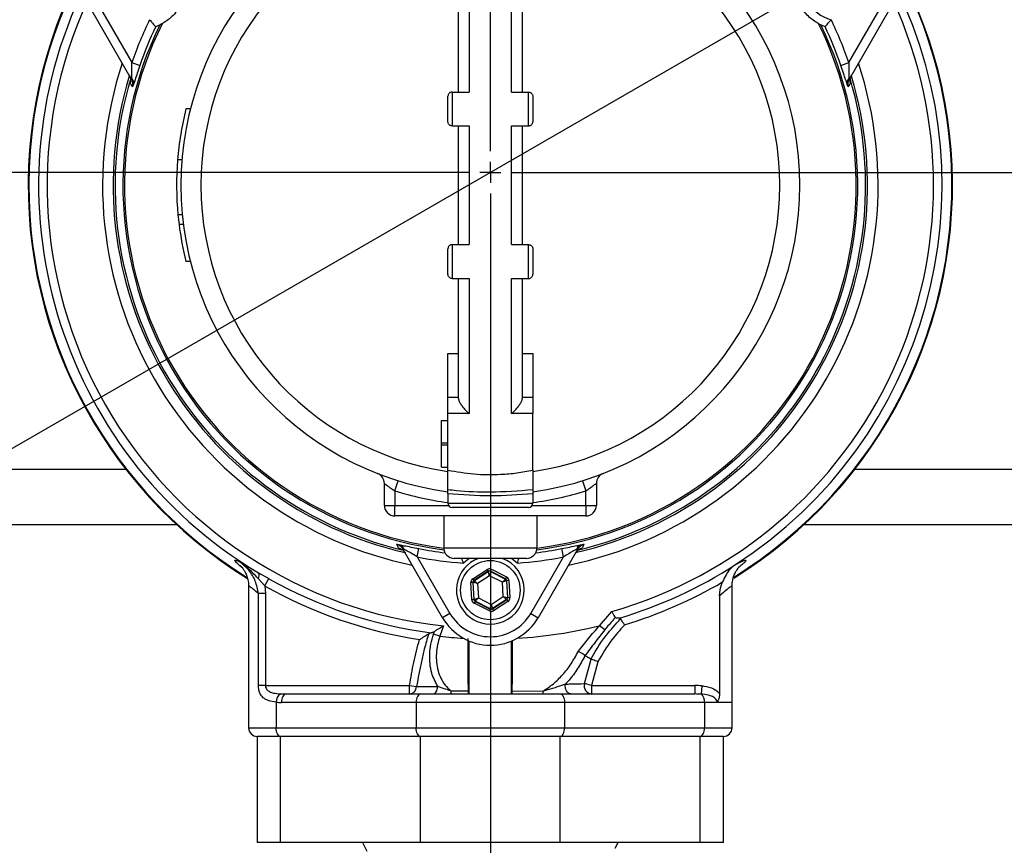
# Model space of a CAD drawing. Units: millimetres. Extents: x 80 to 8320, y 80 to 5860.
# Drawn here: x 1890 to 2122, y 4312 to 4507 of the extents above; entities that cross this region are included whole.
import ezdxf

# ---------------------------------------------------------------- set-up
doc = ezdxf.new("R2010")
doc.units = ezdxf.units.MM
doc.header["$LTSCALE"] = 20
doc.linetypes.add('SLD-Solid', pattern=[0])
doc.layers.add('FORMAT', color=7, linetype='SLD-Solid')
doc.styles.add('SLDTEXTSTYLE0', font='GOTHIC.TTF', dxfattribs={"width": 0.913})
doc.dimstyles.new('SLDDIMSTYLE0', dxfattribs={"dimtxt": 70, "dimasz": 71.12, "dimexe": 0, "dimexo": 0.0625, "dimgap": 17.5, "dimtad": 1, "dimdec": 0, "dimrnd": 1e-09, "dimzin": 12, "dimdsep": 46, "dimtxsty": 'SLDTEXTSTYLE0', "dimsah": 1, "dimcen": 0.09, "dimadec": 0, "dimazin": 3, "dimtfac": 1, "dimtdec": 0, "dimtofl": 0, "dimtmove": 0, "dimatfit": 3, "dimfxl": 1, "dimfrac": 2, "dimtolj": 1, "dimtzin": 12, "dimarcsym": 0})
doc.dimstyles.new('SLDDIMSTYLE2', dxfattribs={"dimtxt": 70, "dimasz": 71.12, "dimexe": 0, "dimexo": 0.0625, "dimgap": 17.5, "dimtad": 1, "dimdec": 0, "dimrnd": 1e-09, "dimzin": 12, "dimdsep": 46, "dimtxsty": 'SLDTEXTSTYLE0', "dimblk1": 'NONE', "dimsah": 1, "dimcen": 0, "dimadec": 0, "dimazin": 3, "dimtfac": 1, "dimtdec": 0, "dimtmove": 0, "dimatfit": 3, "dimldrblk": 'NONE', "dimfxl": 1, "dimfrac": 2, "dimtolj": 1, "dimtzin": 12, "dimarcsym": 0})

# ---------------------------------------------------------------- blocks, each defined once
blk = doc.blocks.new('_D_4')
at = {"layer": 'FORMAT', "color": 7}
for p, q in [((2468.4, 4740.83), (2758.15, 4908.12)), ((1533.22, 4200.91), (2468.4, 4740.83))]:
    blk.add_line(p, q, dxfattribs=at)
blk.add_solid([(2468.4, 4740.83), (2533.8, 4769.8), (2526.18, 4782.99)], dxfattribs=at)
at = {"layer": 'FORMAT', "color": 7, "char_height": 70, "attachment_point": 1, "rotation": 30, "style": 'SLDTEXTSTYLE0'}
for s, insert in [('1080', (2832.38, 4990.69)), ('%%c', (2741.49, 4936.98))]:
    blk.add_mtext(s, dxfattribs=dict(at, insert=insert))
blk = doc.blocks.new('_None')
blk = doc.blocks.new('_D_10')
at = {"layer": 'FORMAT'}
for p, q in [((2641.34, 4470.87), (2847.01, 4470.87)), ((2827.01, 4470.87), (2827.01, 3769.87)), ((2053.42, 3769.87), (2847.01, 3769.87))]:
    blk.add_line(p, q, dxfattribs=at)
for points in [[(2827.01, 4470.87), (2819.39, 4399.75), (2834.63, 4399.75)], [(2827.01, 3769.87), (2834.63, 3840.99), (2819.39, 3840.99)]]:
    blk.add_solid(points, dxfattribs=at)
at = {"layer": 'FORMAT', "insert": (2737.6, 4042.79), "char_height": 70, "attachment_point": 1, "rotation": 90, "style": 'SLDTEXTSTYLE0'}
blk.add_mtext('701', dxfattribs=at)
blk = doc.blocks.new('SW_CENTERMARKSYMBOL_0')
at = {"layer": 'FORMAT', "color": 0}
for p, q in [((0, 5), (0, 612.6)), ((0, 0), (0, 2.5)), ((-5, 0), (-637.24, 0)), ((0, 0), (-2.5, 0)), ((0, 0), (0, -2.5)), ((0, 0), (2.5, 0)), ((5, 0), (620.53, 0)), ((0, -5), (0, -542.42))]:
    blk.add_line(p, q, dxfattribs=at)

msp = doc.modelspace()

# ---------------------------------------------------------------- linework, layer by layer
at = {"color": 7, "linetype": 'SLD-Solid', "lineweight": 25}
for p, q in [((1995.81, 4521.68), (1995.81, 4489.83)), ((2005.81, 4489.83), (2005.81, 4521.68)), ((1993.31, 4489.83), (1993.31, 4518.21)), ((2008.31, 4518.21), (2008.31, 4489.83)), ((1908.58, 4510.08), (1916.27, 4496.76)), ((2085.35, 4496.76), (2093.04, 4510.08)), ((1916.14, 4492.98), (1906.85, 4509.08)), ((2094.78, 4509.08), (2085.48, 4492.98)), ((1921.89, 4505.25), (1921.88, 4505.25)), ((1921.89, 4505.25), (1922.85, 4505.66)), ((2078.78, 4505.66), (2079.74, 4505.25)), ((2079.74, 4505.25), (2079.74, 4505.25)), ((1916.27, 4496.76), (1918.16, 4496.11)), ((2083.46, 4496.11), (2085.35, 4496.76)), ((1916.14, 4492.98), (1916.29, 4493.06)), ((2085.48, 4492.98), (2085.33, 4493.06)), ((1990.81, 4482.83), (1990.81, 4488.83)), ((1991.81, 4489.83), (1991.81, 4481.83)), ((1991.81, 4489.83), (1995.81, 4489.83)), ((2005.81, 4489.83), (2009.81, 4489.83)), ((2009.81, 4481.83), (2009.81, 4489.83)), ((2010.81, 4488.83), (2010.81, 4482.83)), ((1930.07, 4485.83), (1929.03, 4485.83)), ((1991.81, 4481.83), (1995.81, 4481.83)), ((1993.31, 4453.83), (1993.31, 4481.83)), ((1995.81, 4481.83), (1995.81, 4453.83)), ((2005.81, 4481.83), (2009.81, 4481.83)), ((2005.81, 4453.83), (2005.81, 4481.83)), ((2008.31, 4481.83), (2008.31, 4453.83)), ((1928.06, 4473.83), (1927.05, 4473.83)), ((1928.15, 4460.83), (1927.14, 4460.83)), ((1928.4, 4458.61), (1927.39, 4458.61)), ((1990.81, 4446.83), (1990.81, 4452.83)), ((1991.81, 4453.83), (1991.81, 4445.83)), ((1991.81, 4453.83), (1995.81, 4453.83)), ((2005.81, 4453.83), (2009.81, 4453.83)), ((2009.81, 4445.83), (2009.81, 4453.83)), ((2010.81, 4452.83), (2010.81, 4446.83)), ((1930.07, 4449.83), (1929.03, 4449.83)), ((1991.81, 4445.83), (1995.81, 4445.83)), ((1993.31, 4417.46), (1993.31, 4445.83)), ((1995.81, 4445.83), (1995.81, 4413.99)), ((2005.81, 4445.83), (2009.81, 4445.83)), ((2005.81, 4413.99), (2005.81, 4445.83)), ((2008.31, 4445.83), (2008.31, 4417.46)), ((1990.81, 4428.13), (1993.31, 4428.13)), ((2008.31, 4428.13), (2010.81, 4428.13)), ((1990.81, 4417.83), (1993.31, 4417.83)), ((1990.81, 4413.99), (1990.81, 4417.83)), ((2008.31, 4417.83), (2010.81, 4417.83)), ((2010.81, 4417.83), (2010.81, 4413.99)), ((1989.31, 4412.33), (1990.81, 4412.33)), ((1989.31, 4407.08), (1989.31, 4412.33)), ((1990.81, 4400.62), (1990.81, 4413.99)), ((1995.81, 4413.99), (1990.81, 4413.99)), ((2010.81, 4413.99), (2005.81, 4413.99)), ((2010.81, 4400.62), (2010.81, 4413.99)), ((1989.31, 4406.58), (1989.31, 4407.08)), ((1989.31, 4407.08), (1990.81, 4407.08)), ((1989.31, 4406.58), (1990.81, 4406.58)), ((1989.31, 4401.33), (1989.31, 4406.58)), ((1760.81, 4400.83), (1914.83, 4400.83)), ((1989.31, 4401.33), (1990.81, 4401.33)), ((2086.79, 4400.83), (2240.81, 4400.83)), ((1978.31, 4395.76), (1979.06, 4398.15)), ((2022.57, 4398.15), (2023.31, 4395.76)), ((1975.81, 4392.33), (1975.81, 4397.52)), ((2025.81, 4397.52), (2025.81, 4392.33)), ((1978.31, 4395.76), (1978.31, 4392.33)), ((1990.81, 4395.08), (1990.81, 4392.83)), ((2010.81, 4395.08), (2010.81, 4392.83)), ((2023.31, 4392.33), (2023.31, 4395.76)), ((1975.81, 4392.33), (1978.31, 4392.33)), ((1978.31, 4389.83), (1978.31, 4392.33)), ((1978.31, 4392.33), (1990.95, 4392.33)), ((1990.81, 4392.83), (2010.81, 4392.83)), ((2009.81, 4391.83), (1991.81, 4391.83)), ((2010.68, 4392.33), (2023.31, 4392.33)), ((2023.31, 4392.33), (2023.31, 4389.83)), ((2023.31, 4392.33), (2025.81, 4392.33)), ((2023.31, 4389.83), (1978.31, 4389.83)), ((1989.81, 4389.83), (1989.81, 4382.33)), ((2011.81, 4389.83), (2011.81, 4382.33)), ((1760.81, 4387.83), (1926.78, 4387.83)), ((2074.85, 4387.83), (2240.81, 4387.83)), ((1980.4, 4382.02), (1980.26, 4381.93)), ((1989.55, 4365.83), (1980.26, 4381.93)), ((1983.59, 4380.16), (1983.98, 4382.12)), ((1989.81, 4382.33), (2011.81, 4382.33)), ((2021.37, 4381.93), (2012.07, 4365.83)), ((2018.03, 4380.16), (2017.65, 4382.12)), ((2021.22, 4382.02), (2021.37, 4381.93)), ((1983.59, 4380.16), (1991.29, 4366.83)), ((2009.31, 4379.83), (1992.31, 4379.83)), ((2010.34, 4366.83), (2018.03, 4380.16)), ((1941.43, 4378.36), (1942.11, 4377.76)), ((1941.71, 4378.16), (1942.14, 4377.79)), ((1942.11, 4377.76), (1942.25, 4377.63)), ((2001.05, 4377.25), (2000.82, 4376.8)), ((2001.05, 4377.25), (2004.64, 4375.43)), ((1947.59, 4373.32), (1946.05, 4375.05)), ((1946.15, 4376.39), (1948.55, 4375.04)), ((1947.59, 4373.32), (1948.55, 4375.04)), ((1996.67, 4374.99), (2000.05, 4377.2)), ((1996.67, 4374.99), (1996.94, 4374.57)), ((2000.32, 4376.78), (1996.94, 4374.57)), ((1997.01, 4374.54), (2000.32, 4376.71)), ((2000.63, 4375.71), (1997.79, 4373.86)), ((2000.05, 4377.2), (2000.32, 4376.78)), ((2000.32, 4376.71), (2000.32, 4376.78)), ((2000.63, 4375.71), (2000.32, 4376.71)), ((2000.82, 4376.73), (2000.63, 4375.71)), ((2003.65, 4374.18), (2000.63, 4375.71)), ((2004.41, 4374.98), (2000.82, 4376.8)), ((2000.82, 4376.8), (2000.82, 4376.73)), ((2000.82, 4376.73), (2004.36, 4374.94)), ((2003.65, 4374.18), (2004.36, 4374.94)), ((2004.36, 4374.94), (2004.41, 4374.98)), ((2004.64, 4375.43), (2004.41, 4374.98)), ((1943.81, 4373.06), (1943.81, 4339.83)), ((1947.59, 4373.32), (1947.75, 4371.53)), ((1996.72, 4374.13), (1996.22, 4374.1)), ((1996.44, 4370.08), (1996.22, 4374.1)), ((1996.72, 4374.13), (1996.94, 4370.1)), ((1996.78, 4374.1), (1996.72, 4374.13)), ((1996.99, 4370.14), (1996.78, 4374.1)), ((1997.79, 4373.86), (1996.78, 4374.1)), ((1996.94, 4374.57), (1997.01, 4374.54)), ((1997.01, 4374.54), (1997.79, 4373.86)), ((1997.79, 4373.86), (1997.98, 4370.48)), ((2004.63, 4374.52), (2003.65, 4374.18)), ((2003.83, 4370.8), (2003.65, 4374.18)), ((2004.69, 4374.56), (2004.63, 4374.52)), ((2004.63, 4374.52), (2004.84, 4370.57)), ((2005.19, 4374.59), (2004.69, 4374.56)), ((2004.91, 4370.54), (2004.69, 4374.56)), ((2005.19, 4374.59), (2005.41, 4370.56)), ((2057.81, 4345.88), (2057.81, 4373.09)), ((1946.11, 4349.83), (1946.11, 4371.53)), ((1947.75, 4371.53), (1946.11, 4371.53)), ((1947.75, 4371.53), (1947.75, 4349.83)), ((1996.99, 4370.14), (1997.98, 4370.48)), ((1997.98, 4370.48), (1997.27, 4369.72)), ((1997.98, 4370.48), (2000.99, 4368.95)), ((2000.99, 4368.95), (2003.83, 4370.8)), ((2003.83, 4370.8), (2004.84, 4370.57)), ((2004.62, 4370.12), (2003.83, 4370.8)), ((2004.84, 4370.57), (2004.91, 4370.54)), ((2005.41, 4370.56), (2004.91, 4370.54)), ((2054.86, 4370.97), (2054.86, 4348.02)), ((1996.94, 4370.1), (1996.44, 4370.08)), ((1996.94, 4370.1), (1996.99, 4370.14)), ((1997.21, 4369.68), (1996.98, 4369.24)), ((2000.58, 4367.41), (1996.98, 4369.24)), ((1997.27, 4369.72), (1997.21, 4369.68)), ((1997.21, 4369.68), (2000.8, 4367.86)), ((2000.8, 4367.93), (1997.27, 4369.72)), ((2000.8, 4367.93), (2000.99, 4368.95)), ((2000.99, 4368.95), (2001.3, 4367.96)), ((2004.62, 4370.12), (2001.3, 4367.96)), ((2001.3, 4367.89), (2004.68, 4370.09)), ((2001.3, 4367.96), (2001.3, 4367.89)), ((2004.95, 4369.67), (2001.58, 4367.47)), ((2004.68, 4370.09), (2004.62, 4370.12)), ((2004.68, 4370.09), (2004.95, 4369.67)), ((1991.29, 4366.83), (1989.55, 4365.83)), ((2000.8, 4367.86), (2000.58, 4367.41)), ((2000.8, 4367.86), (2000.8, 4367.93)), ((2001.3, 4367.89), (2001.58, 4367.47)), ((2010.34, 4366.83), (2012.07, 4365.83)), ((2026.54, 4363.94), (2029.44, 4367.29)), ((1989.73, 4363.89), (1988.9, 4361.46)), ((2027.78, 4362.95), (2026.54, 4363.94)), ((2032.45, 4364.12), (2032.36, 4364.02)), ((1986.84, 4362.25), (1986.27, 4362.04)), ((1988.9, 4361.46), (1987.39, 4361.94)), ((1995.81, 4347.83), (1995.81, 4360.33)), ((2005.81, 4347.83), (2005.81, 4360.33)), ((2023.13, 4356.85), (2023.1, 4356.88)), ((2023.02, 4350.27), (2024.56, 4356.06)), ((2024.56, 4356.06), (2024.57, 4356.06)), ((2026.15, 4355.45), (2024.66, 4349.83)), ((1947.75, 4349.83), (1946.11, 4349.83)), ((1947.75, 4349.83), (1981.76, 4349.83)), ((1981.76, 4347.83), (1981.76, 4349.83)), ((1981.76, 4349.83), (1983.42, 4349.56)), ((2024.66, 4349.83), (2023.02, 4350.27)), ((2024.66, 4349.83), (2049.07, 4349.83)), ((2024.66, 4349.83), (2024.66, 4347.83)), ((2049.07, 4349.83), (2049.07, 4347.83)), ((2050.72, 4349.75), (2050.52, 4347.79)), ((1952.55, 4347.83), (1984.31, 4347.83)), ((1984.31, 4347.83), (2017.31, 4347.83)), ((1991.52, 4348.56), (1995.64, 4348.58)), ((2005.98, 4348.58), (2013.29, 4348.53)), ((2017.31, 4347.83), (2049.07, 4347.83)), ((1950.31, 4345.9), (1950.31, 4339.83)), ((1983.31, 4345.83), (1951.55, 4345.83)), ((2018.31, 4345.83), (1983.31, 4345.83)), ((1983.31, 4345.83), (1983.31, 4339.83)), ((2018.31, 4345.83), (2018.31, 4339.83)), ((2051.31, 4345.83), (2018.31, 4345.83)), ((2051.31, 4345.83), (2051.31, 4339.83)), ((2057.81, 4345.83), (2051.31, 4345.83)), ((2054.31, 4345.88), (2057.81, 4345.88)), ((2057.81, 4339.83), (2057.81, 4345.83)), ((1943.81, 4339.83), (1950.31, 4339.83)), ((1945.81, 4337.83), (1945.81, 4312.83)), ((1951.31, 4337.83), (1945.81, 4337.83)), ((1950.31, 4339.83), (1983.31, 4339.83)), ((1984.31, 4337.83), (1951.31, 4337.83)), ((1951.31, 4312.83), (1951.31, 4337.83)), ((1983.31, 4339.83), (2018.31, 4339.83)), ((2017.31, 4337.83), (1984.31, 4337.83)), ((1984.31, 4312.83), (1984.31, 4337.83)), ((2017.31, 4312.83), (2017.31, 4337.83)), ((2050.31, 4337.83), (2017.31, 4337.83)), ((2018.31, 4339.83), (2051.31, 4339.83)), ((2050.31, 4312.83), (2050.31, 4337.83)), ((2055.81, 4337.83), (2050.31, 4337.83)), ((2051.31, 4339.83), (2057.81, 4339.83)), ((2055.81, 4312.83), (2055.81, 4337.83)), ((1951.31, 4312.83), (1945.81, 4312.83)), ((1984.31, 4312.83), (1951.31, 4312.83)), ((1970.69, 4312.83), (1971.68, 4310.72)), ((2017.31, 4312.83), (1984.31, 4312.83)), ((2050.31, 4312.83), (2017.31, 4312.83)), ((2030.28, 4311.44), (2030.93, 4312.83)), ((2055.81, 4312.83), (2050.31, 4312.83))]:
    msp.add_line(p, q, dxfattribs=at)
at = {"color": 7, "linetype": 'SLD-Solid', "lineweight": 25, "flags": 128}
for points in [[(1995.84, 4379.83), (1995.82, 4379.82), (1994.46, 4378.71)], [(2007.16, 4378.71), (2005.8, 4379.82), (2005.79, 4379.83)], [(1987.2, 4347.83), (1987.43, 4347.87), (1987.64, 4347.96), (1987.85, 4348.13), (1988.03, 4348.35), (1988.18, 4348.61), (1988.3, 4348.92), (1988.38, 4349.26), (1988.43, 4349.62)], [(2019.77, 4347.83), (2019.49, 4347.88), (2019.23, 4348.02), (2018.99, 4348.24), (2018.79, 4348.54), (2018.63, 4348.9), (2018.53, 4349.31), (2018.49, 4349.73), (2018.5, 4350.17)], [(1952.55, 4347.83), (1952.36, 4347.79), (1952.17, 4347.68), (1952, 4347.49), (1951.84, 4347.25), (1951.72, 4346.94), (1951.63, 4346.6), (1951.57, 4346.22), (1951.55, 4345.83)], [(1984.31, 4347.83), (1984.12, 4347.79), (1983.93, 4347.68), (1983.76, 4347.49), (1983.6, 4347.25), (1983.48, 4346.94), (1983.39, 4346.6), (1983.33, 4346.22), (1983.31, 4345.83)], [(2017.31, 4347.83), (2017.51, 4347.79), (2017.69, 4347.68), (2017.87, 4347.49), (2018.02, 4347.25), (2018.14, 4346.94), (2018.24, 4346.6), (2018.29, 4346.22), (2018.31, 4345.83)], [(1951.31, 4337.83), (1951.12, 4337.87), (1950.93, 4337.98), (1950.76, 4338.17), (1950.6, 4338.42), (1950.48, 4338.72), (1950.39, 4339.07), (1950.33, 4339.44), (1950.31, 4339.83)], [(1984.31, 4337.83), (1984.12, 4337.87), (1983.93, 4337.98), (1983.76, 4338.17), (1983.6, 4338.42), (1983.48, 4338.72), (1983.39, 4339.07), (1983.33, 4339.44), (1983.31, 4339.83)], [(2017.31, 4337.83), (2017.51, 4337.87), (2017.69, 4337.98), (2017.87, 4338.17), (2018.02, 4338.42), (2018.14, 4338.72), (2018.24, 4339.07), (2018.29, 4339.44), (2018.31, 4339.83)], [(2050.31, 4337.83), (2050.51, 4337.87), (2050.69, 4337.98), (2050.87, 4338.17), (2051.02, 4338.42), (2051.14, 4338.72), (2051.24, 4339.07), (2051.29, 4339.44), (2051.31, 4339.83)]]:
    msp.add_lwpolyline(points, dxfattribs=at)
at = {"color": 7, "linetype": 'SLD-Solid', "lineweight": 25}
msp.add_circle((2000.81, 4372.33), 7, dxfattribs=at)
for centre, radius, start, end in [((2000.81, 4467.83), 109, 112.9075, 238.2963), ((2000.81, 4467.83), 108.84, 112.9699, 180), ((2000.81, 4467.83), 109, 301.7892, 67.0925), ((2000.81, 4467.83), 108.84, 301.8869, 67.0301), ((2000.81, 4467.83), 73, 97.8735, 262.1265), ((2000.81, 4467.83), 73, 277.8735, 82.1265), ((2000.81, 4467.83), 68.26, 98.4246, 261.5754), ((2000.81, 4467.83), 68.26, 278.4246, 81.5754), ((2083.52, 4515.58), 9, 165.1109, 254.8891), ((2000.81, 4467.83), 106.53, 153.9079, 239.1305), ((2000.81, 4467.83), 106.53, 302.8779, 26.0921), ((2000.81, 4467.83), 104.53, 155.3625, 263.9171), ((2000.81, 4467.83), 104.53, 285.8938, 24.6375), ((2000.81, 4467.83), 86.66, 154.1208, 262.7359), ((2000.81, 4467.83), 86.29, 153.7947, 262.6769), ((2000.81, 4467.83), 89.35, 154.0764, 161.1116), ((2000.81, 4467.83), 87.35, 154.6348, 161.1116), ((2000.81, 4467.83), 86.66, 277.2641, 25.8792), ((2000.81, 4467.83), 86.29, 277.3231, 26.2053), ((2000.81, 4467.83), 87.35, 18.8884, 25.3652), ((2000.81, 4467.83), 89.35, 18.8884, 25.9236), ((2000.81, 4467.83), 91.46, 161.6239, 258.3761), ((2000.81, 4467.83), 91.46, 281.6239, 18.3761), ((2000.81, 4467.83), 88.96, 163.1612, 256.8859), ((2000.81, 4467.83), 88.96, 283.069, 16.8308), ((2000.81, 4467.83), 88.5, 163.4157, 256.3587), ((1914.95, 4491.99), 1.72, 347.1367, 38.7479), ((2000.81, 4467.83), 88.5, 283.4066, 16.571), ((2086.67, 4491.99), 1.72, 141.2521, 192.8633), ((2000.81, 4467.83), 74, 165.922, 175.3493), ((2000.81, 4467.83), 74, 175.3493, 185.428), ((2000.81, 4467.83), 108.84, 180, 238.1012), ((2000.81, 4467.83), 74, 185.428, 187.1576), ((2000.81, 4467.83), 74, 187.1576, 194.078), ((1973.31, 4397.52), 2.5, 0, 68.6393), ((2028.31, 4397.52), 2.5, 111.3607, 180), ((2000.81, 4467.83), 75.5, 252.6617, 262.3888), ((2000.81, 4467.83), 75.5, 277.6112, 287.3383), ((1978.31, 4392.33), 2.5, 180, 270), ((1991.81, 4392.83), 1, 180, 270), ((2009.81, 4392.83), 1, 270, 0), ((2023.31, 4392.33), 2.5, 270, 0), ((1978.8, 4381.4), 1.72, 21.2521, 72.8633), ((2000.81, 4467.83), 87.35, 258.8884, 262.9668), ((1992.31, 4382.33), 2.5, 180, 270), ((2009.31, 4382.33), 2.5, 270, 0), ((2000.81, 4467.83), 87.35, 277.0332, 281.1116), ((2022.82, 4381.4), 1.72, 107.1367, 158.7479), ((2000.81, 4467.83), 89.35, 258.8884, 265.9236), ((2000.81, 4372.33), 8, 110.3641, 292.5227), ((2000.81, 4372.33), 8, 292.5227, 69.6359), ((2000.81, 4467.83), 89.35, 274.0764, 281.1116), ((2000.81, 4467.83), 106.53, 286.6077, 302.8779), ((1944.87, 4375.81), 1.41, 327.1859, 24.4653), ((2000.81, 4467.83), 106.5, 240.6118, 262.4613), ((2000.6, 4376.29), 0.5, 63.1171, 123.0957), ((2004.13, 4374.49), 0.5, 3.1171, 63.0957), ((2000.81, 4467.83), 108.46, 240.6118, 261.1377), ((1997.28, 4374.12), 0.5, 123.1171, 183.0957), ((2000.81, 4467.83), 108.43, 286.9672, 300.3392), ((2004.34, 4370.54), 0.5, 303.1171, 3.0957), ((1997.49, 4370.17), 0.5, 183.1171, 243.0957), ((2001.03, 4368.38), 0.5, 243.1171, 303.0957), ((2000.81, 4372.33), 13, 210, 330), ((2000.81, 4372.33), 11, 210, 330), ((2000.81, 4467.83), 107.03, 273.3996, 283.9109), ((2000.81, 4467.83), 107.03, 263.6127, 266.6004), ((1981.61, 4349.63), 1.81, 274.6177, 357.7519), ((2024.89, 4349.75), 1.94, 164.6494, 263.3086), ((1952.53, 4346), 2.23, 123.3324, 182.7886), ((1993.45, 4348.45), 1.94, 176.8652, 198.6947), ((2011.92, 4348.43), 1.37, 333.9497, 3.9413), ((2049.18, 4346.1), 2.15, 352.7155, 51.4266), ((2055.81, 4345.83), 2, 0, 1.4739), ((1945.81, 4339.83), 2, 180, 270), ((2055.81, 4339.83), 2, 270, 0)]:
    msp.add_arc(centre, radius, start, end, dxfattribs=at)
for centre, major_axis, ratio, start_param, end_param in [((2000.59, 4376.36), (0.054, -0.999), 0.999797, 2.618082, 3.665103), ((1997.22, 4374.16), (0.892, -0.452), 0.999797, 2.618082, 3.665103), ((2000.59, 4376.36), (-0.027, 0.5), 0.999391, 5.759674, 6.806696), ((2004.19, 4374.53), (0.419, 0.273), 0.999391, 5.759674, 6.806696), ((2004.19, 4374.53), (-0.838, -0.546), 0.999797, 2.618082, 3.665103), ((1997.22, 4374.16), (0.446, -0.226), 0.999391, 2.618082, 3.665103), ((2004.41, 4370.51), (0.446, -0.226), 0.999391, 5.759674, 6.806696), ((2004.41, 4370.51), (-0.892, 0.452), 0.999797, 2.618082, 3.665103), ((1997.43, 4370.13), (0.838, 0.546), 0.999797, 2.618082, 3.665103), ((1997.43, 4370.13), (0.419, 0.273), 0.999391, 2.618082, 3.665103), ((2001.03, 4368.31), (-0.054, 0.999), 0.999797, 2.618082, 3.665103), ((2001.03, 4368.31), (-0.027, 0.5), 0.999391, 2.618082, 3.665103), ((2049.07, 4345.83), (-8, 0), 0.5, 4.504345, 4.712389), ((1952.55, 4349.83), (6.93, 0), 0.288675, 4.532547, 4.712389), ((2049.07, 4345.83), (7, 0), 0.285714, 1.362753, 1.570796), ((1951.55, 4349.83), (6.93, 0), 0.57735, 4.532547, 4.712389)]:
    msp.add_ellipse(centre, major_axis=major_axis, ratio=ratio, start_param=start_param, end_param=end_param, dxfattribs=at)
for points, knots in [([(1929.1, 4515.83), (1929.09, 4515.13), (1929.06, 4514.03), (1928.63, 4512.26), (1928.06, 4510.83), (1927.35, 4509.57), (1926.43, 4508.34), (1925.43, 4507.33), (1924.36, 4506.5), (1923.72, 4506.12), (1923.39, 4505.94)], [0, 0, 0, 0, 0.223534, 0.349126, 0.444804, 0.5413, 0.622748, 0.755593, 0.877638, 1, 1, 1, 1]), ([(2078.23, 4505.94), (2077.63, 4506.3), (2076.69, 4506.87), (2075.38, 4508.13), (2074.42, 4509.33), (2073.69, 4510.58), (2073.08, 4511.99), (2072.71, 4513.36), (2072.52, 4514.7), (2072.52, 4515.45), (2072.52, 4515.83)], [0, 0, 0, 0, 0.223534, 0.349126, 0.444804, 0.5413, 0.622748, 0.755593, 0.877638, 1, 1, 1, 1]), ([(1920.45, 4506.89), (1920.45, 4506.89), (1920.57, 4506.75), (1920.83, 4506.44), (1921.22, 4505.99), (1921.57, 4505.6), (1921.81, 4505.33), (1921.86, 4505.28), (1921.88, 4505.25)], [0, 0, 0, 0, 0.0032511, 0.1663855, 0.3897022, 0.5976222, 0.7986839, 1, 1, 1, 1]), ([(1923.39, 4505.94), (1923.22, 4505.85), (1922.95, 4505.7), (1922.87, 4505.67), (1922.85, 4505.66)], [0, 0, 0, 0, 0.626954, 1, 1, 1, 1]), ([(2078.78, 4505.66), (2078.72, 4505.68), (2078.62, 4505.73), (2078.34, 4505.88), (2078.23, 4505.94)], [0, 0, 0, 0, 0.6263741, 1, 1, 1, 1]), ([(2079.74, 4505.25), (2079.77, 4505.28), (2079.81, 4505.33), (2080.06, 4505.6), (2080.4, 4505.99), (2080.79, 4506.44), (2081.06, 4506.75), (2081.17, 4506.89), (2081.17, 4506.89)], [0, 0, 0, 0, 0.201316, 0.402378, 0.610298, 0.833614, 0.996749, 1, 1, 1, 1]), ([(1916.29, 4493.06), (1916.29, 4493.12), (1916.3, 4493.37), (1916.29, 4494.1), (1916.28, 4495.29), (1916.28, 4496.25), (1916.27, 4496.76)], [0, 0, 0, 0, 0.062253, 0.282804, 0.616326, 1, 1, 1, 1]), ([(1918.16, 4496.11), (1917.95, 4495.48), (1917.54, 4494.28), (1917.05, 4492.79), (1916.76, 4491.96), (1916.65, 4491.67), (1916.63, 4491.6)], [0, 0, 0, 0, 0.3558525, 0.6818709, 0.9239878, 1, 1, 1, 1]), ([(2085, 4491.6), (2084.9, 4491.86), (2084.69, 4492.43), (2084.22, 4493.88), (2083.78, 4495.17), (2083.52, 4495.95), (2083.46, 4496.11)], [0, 0, 0, 0, 0.249766, 0.559697, 0.906761, 1, 1, 1, 1]), ([(2085.35, 4496.76), (2085.35, 4496.13), (2085.34, 4495.1), (2085.32, 4493.81), (2085.33, 4493.28), (2085.33, 4493.06)], [0, 0, 0, 0, 0.472232, 0.782412, 1, 1, 1, 1]), ([(1915.63, 4493.87), (1915.69, 4493.76), (1915.88, 4493.4), (1916.02, 4492.72), (1915.92, 4492.18), (1915.88, 4491.92)], [0, 0, 0, 0, 0.187386, 0.608265, 1, 1, 1, 1]), ([(2085.75, 4491.92), (2085.73, 4491.97), (2085.65, 4492.3), (2085.61, 4492.99), (2085.86, 4493.56), (2085.99, 4493.87)], [0, 0, 0, 0, 0.0791909, 0.5013763, 1, 1, 1, 1]), ([(1916.4, 4491.05), (1916.36, 4491.12), (1916.18, 4491.41), (1916.01, 4491.7), (1915.88, 4491.92)], [0, 0, 0, 0, 0.220828, 1, 1, 1, 1]), ([(1916.4, 4491.05), (1916.44, 4491.3), (1916.53, 4491.83), (1916.39, 4492.5), (1916.2, 4492.86), (1916.14, 4492.98)], [0, 0, 0, 0, 0.380742, 0.805744, 1, 1, 1, 1]), ([(1916.4, 4491.05), (1916.4, 4491.06), (1916.43, 4491.17), (1916.48, 4491.38), (1916.55, 4492.07), (1916.41, 4492.61), (1916.29, 4493.06)], [0, 0, 0, 0, 0.005164, 0.16706, 0.318279, 1, 1, 1, 1]), ([(1916.63, 4491.6), (1916.56, 4491.45), (1916.49, 4491.28), (1916.42, 4491.12), (1916.41, 4491.07), (1916.4, 4491.05), (1916.4, 4491.05)], [0, 0, 0, 0, 0.730399, 0.859969, 0.991665, 1, 1, 1, 1]), ([(2085.23, 4491.05), (2085.23, 4491.05), (2085.22, 4491.07), (2085.2, 4491.12), (2085.13, 4491.28), (2085.06, 4491.45), (2085, 4491.6)], [0, 0, 0, 0, 0.0083348, 0.1400307, 0.2696015, 1, 1, 1, 1]), ([(2085.33, 4493.06), (2085.21, 4492.61), (2085.07, 4492.07), (2085.15, 4491.38), (2085.19, 4491.17), (2085.23, 4491.06), (2085.23, 4491.05)], [0, 0, 0, 0, 0.681721, 0.83294, 0.994836, 1, 1, 1, 1]), ([(2085.48, 4492.98), (2085.34, 4492.67), (2085.1, 4492.11), (2085.13, 4491.42), (2085.22, 4491.1), (2085.23, 4491.05)], [0, 0, 0, 0, 0.498647, 0.925043, 1, 1, 1, 1]), ([(2085.75, 4491.92), (2085.71, 4491.86), (2085.54, 4491.57), (2085.36, 4491.28), (2085.23, 4491.05)], [0, 0, 0, 0, 0.205881, 1, 1, 1, 1]), ([(1991.81, 4489.83), (1991.72, 4489.82), (1991.53, 4489.81), (1991.27, 4489.69), (1991.03, 4489.49), (1990.86, 4489.2), (1990.81, 4488.96), (1990.81, 4488.83), (1990.81, 4488.83)], [0, 0, 0, 0, 0.157837, 0.315145, 0.48452, 0.736296, 0.996431, 1, 1, 1, 1]), ([(2009.81, 4489.83), (2009.91, 4489.82), (2010.1, 4489.81), (2010.35, 4489.69), (2010.59, 4489.49), (2010.77, 4489.2), (2010.81, 4488.96), (2010.81, 4488.83), (2010.81, 4488.83)], [0, 0, 0, 0, 0.157837, 0.315145, 0.48452, 0.736296, 0.996431, 1, 1, 1, 1]), ([(1991.81, 4481.83), (1991.73, 4481.84), (1991.56, 4481.85), (1991.3, 4481.96), (1991.04, 4482.16), (1990.86, 4482.46), (1990.81, 4482.71), (1990.81, 4482.83), (1990.81, 4482.83)], [0, 0, 0, 0, 0.127394, 0.254056, 0.44121, 0.71989, 0.996822, 1, 1, 1, 1]), ([(2009.81, 4481.83), (2009.9, 4481.84), (2010.07, 4481.85), (2010.32, 4481.96), (2010.58, 4482.16), (2010.77, 4482.46), (2010.81, 4482.71), (2010.81, 4482.83), (2010.81, 4482.83)], [0, 0, 0, 0, 0.127394, 0.254056, 0.44121, 0.71989, 0.996822, 1, 1, 1, 1]), ([(1991.81, 4453.83), (1991.73, 4453.83), (1991.56, 4453.81), (1991.3, 4453.71), (1991.04, 4453.51), (1990.86, 4453.2), (1990.81, 4452.95), (1990.81, 4452.83), (1990.81, 4452.83)], [0, 0, 0, 0, 0.127394, 0.254056, 0.44121, 0.71989, 0.996822, 1, 1, 1, 1]), ([(2009.81, 4453.83), (2009.9, 4453.83), (2010.07, 4453.81), (2010.32, 4453.71), (2010.58, 4453.51), (2010.77, 4453.2), (2010.81, 4452.95), (2010.81, 4452.83), (2010.81, 4452.83)], [0, 0, 0, 0, 0.127394, 0.254056, 0.44121, 0.71989, 0.996822, 1, 1, 1, 1]), ([(1991.81, 4445.83), (1991.72, 4445.84), (1991.53, 4445.86), (1991.27, 4445.98), (1991.03, 4446.17), (1990.86, 4446.47), (1990.81, 4446.71), (1990.81, 4446.83), (1990.81, 4446.83)], [0, 0, 0, 0, 0.1578374, 0.3151452, 0.4845203, 0.7362962, 0.9964306, 1, 1, 1, 1]), ([(2009.81, 4445.83), (2009.91, 4445.84), (2010.1, 4445.86), (2010.35, 4445.98), (2010.59, 4446.17), (2010.77, 4446.47), (2010.81, 4446.71), (2010.81, 4446.83), (2010.81, 4446.83)], [0, 0, 0, 0, 0.1578374, 0.3151452, 0.4845203, 0.7362962, 0.9964306, 1, 1, 1, 1]), ([(1990.81, 4417.83), (1990.81, 4417.94), (1990.81, 4418.16), (1990.81, 4419.89), (1990.81, 4422.43), (1990.81, 4425.33), (1990.81, 4427.29), (1990.81, 4428.13)], [0, 0, 0, 0, 0.210717, 0.421433, 0.632147, 0.842856, 1, 1, 1, 1]), ([(2010.81, 4428.13), (2010.81, 4427), (2010.81, 4424.75), (2010.81, 4421.7), (2010.81, 4419.37), (2010.81, 4418.04), (2010.81, 4417.89), (2010.81, 4417.83)], [0, 0, 0, 0, 0.210702, 0.421403, 0.632107, 0.842817, 1, 1, 1, 1]), ([(1993.31, 4417.46), (1993.33, 4417.32), (1993.36, 4417.06), (1993.65, 4416.46), (1994.17, 4415.68), (1994.93, 4414.79), (1995.52, 4414.23), (1995.81, 4413.99), (1995.81, 4413.99)], [0, 0, 0, 0, 0.139637, 0.278607, 0.474536, 0.744351, 0.997882, 1, 1, 1, 1]), ([(2005.81, 4413.99), (2005.81, 4413.99), (2006.1, 4414.23), (2006.69, 4414.79), (2007.45, 4415.68), (2007.97, 4416.46), (2008.26, 4417.06), (2008.29, 4417.32), (2008.31, 4417.46)], [0, 0, 0, 0, 0.002118, 0.255649, 0.525464, 0.721393, 0.860363, 1, 1, 1, 1]), ([(1990.81, 4400.62), (1992.83, 4400.28), (1996.92, 4399.58), (2002.43, 4399.54), (2007.08, 4399.93), (2009.56, 4400.39), (2010.81, 4400.62)], [0, 0, 0, 0, 0.306224, 0.62134, 0.809674, 1, 1, 1, 1]), ([(1990.81, 4396.06), (1990.81, 4396.16), (1990.81, 4396.5), (1990.81, 4397.37), (1990.81, 4398.78), (1990.81, 4400.01), (1990.81, 4400.62)], [0, 0, 0, 0, 0.124493, 0.411186, 0.7059, 1, 1, 1, 1]), ([(2010.81, 4400.62), (2010.81, 4400.01), (2010.81, 4398.77), (2010.81, 4397.13), (2010.81, 4396.45), (2010.81, 4396.06)], [0, 0, 0, 0, 0.293916, 0.59623, 1, 1, 1, 1]), ([(1975.81, 4397.52), (1975.83, 4397.5), (1975.87, 4397.47), (1976.18, 4397.23), (1976.66, 4396.88), (1977.37, 4396.37), (1977.97, 4395.98), (1978.31, 4395.76)], [0, 0, 0, 0, 0.164872, 0.329148, 0.507285, 0.722184, 1, 1, 1, 1]), ([(1990.81, 4396.06), (1991.47, 4395.99), (1994.79, 4395.64), (2001.48, 4395.33), (2007.48, 4395.8), (2010.81, 4396.06)], [0, 0, 0, 0, 0.099845, 0.499595, 1, 1, 1, 1]), ([(1990.81, 4395.08), (1990.81, 4395.2), (1990.81, 4395.43), (1990.81, 4395.73), (1990.81, 4395.95), (1990.81, 4396.02), (1990.81, 4396.06)], [0, 0, 0, 0, 0.26004, 0.520103, 0.779478, 1, 1, 1, 1]), ([(2010.81, 4396.06), (2010.81, 4396.02), (2010.81, 4395.93), (2010.81, 4395.69), (2010.81, 4395.4), (2010.81, 4395.18), (2010.81, 4395.08)], [0, 0, 0, 0, 0.257032, 0.514024, 0.772049, 1, 1, 1, 1]), ([(2023.31, 4395.76), (2023.67, 4395.99), (2024.36, 4396.44), (2025.14, 4397.01), (2025.61, 4397.36), (2025.79, 4397.5), (2025.81, 4397.51), (2025.81, 4397.52)], [0, 0, 0, 0, 0.292765, 0.564181, 0.756067, 0.91927, 1, 1, 1, 1]), ([(2010.81, 4395.08), (2007.5, 4394.82), (2000.83, 4394.29), (1994.16, 4394.82), (1990.81, 4395.08)], [0, 0, 0, 0, 0.4971268, 1, 1, 1, 1]), ([(1978.71, 4383.12), (1978.71, 4383.12), (1978.74, 4383.11), (1978.78, 4383.11), (1978.96, 4383.09), (1979.14, 4383.06), (1979.31, 4383.04)], [0, 0, 0, 0, 0.008335, 0.140031, 0.269601, 1, 1, 1, 1]), ([(1979.21, 4382.23), (1979.17, 4382.29), (1979.01, 4382.59), (1978.84, 4382.88), (1978.71, 4383.12)], [0, 0, 0, 0, 0.205881, 1, 1, 1, 1]), ([(1980.4, 4382.02), (1980.07, 4382.35), (1979.67, 4382.75), (1979.04, 4383.02), (1978.83, 4383.09), (1978.72, 4383.11), (1978.71, 4383.12)], [0, 0, 0, 0, 0.681721, 0.83294, 0.994836, 1, 1, 1, 1]), ([(1980.26, 4381.93), (1980.23, 4381.98), (1980.06, 4382.27), (1979.62, 4382.72), (1979.07, 4383.01), (1978.76, 4383.1), (1978.71, 4383.12)], [0, 0, 0, 0, 0.078931, 0.504508, 0.928368, 1, 1, 1, 1]), ([(1979.21, 4382.23), (1979.26, 4382.22), (1979.58, 4382.13), (1980.13, 4381.84), (1980.57, 4381.38), (1980.74, 4381.09), (1980.77, 4381.05)], [0, 0, 0, 0, 0.077774, 0.497442, 0.918788, 1, 1, 1, 1]), ([(1979.31, 4383.04), (1979.57, 4382.99), (1980.18, 4382.89), (1981.67, 4382.58), (1983.01, 4382.31), (1983.81, 4382.15), (1983.98, 4382.12)], [0, 0, 0, 0, 0.249766, 0.559697, 0.906761, 1, 1, 1, 1]), ([(1983.59, 4380.16), (1983.05, 4380.47), (1982.16, 4380.99), (1981.05, 4381.65), (1980.59, 4381.91), (1980.4, 4382.02)], [0, 0, 0, 0, 0.472232, 0.782412, 1, 1, 1, 1]), ([(2017.65, 4382.12), (2018.3, 4382.25), (2019.54, 4382.49), (2021.07, 4382.81), (2021.95, 4382.98), (2022.25, 4383.03), (2022.32, 4383.04)], [0, 0, 0, 0, 0.355853, 0.681871, 0.923988, 1, 1, 1, 1]), ([(2021.22, 4382.02), (2021.17, 4381.99), (2020.95, 4381.87), (2020.32, 4381.51), (2019.29, 4380.9), (2018.47, 4380.41), (2018.03, 4380.16)], [0, 0, 0, 0, 0.062253, 0.282804, 0.616326, 1, 1, 1, 1]), ([(2020.85, 4381.05), (2021.02, 4381.28), (2021.36, 4381.75), (2021.96, 4382.1), (2022.32, 4382.2), (2022.42, 4382.23)], [0, 0, 0, 0, 0.433811, 0.853874, 1, 1, 1, 1]), ([(2022.91, 4383.12), (2022.91, 4383.11), (2022.79, 4383.09), (2022.59, 4383.02), (2021.95, 4382.75), (2021.55, 4382.35), (2021.22, 4382.02)], [0, 0, 0, 0, 0.005164, 0.16706, 0.318279, 1, 1, 1, 1]), ([(2022.91, 4383.12), (2022.78, 4383.07), (2022.38, 4382.94), (2021.81, 4382.56), (2021.51, 4382.13), (2021.37, 4381.93)], [0, 0, 0, 0, 0.210968, 0.635216, 1, 1, 1, 1]), ([(2022.32, 4383.04), (2022.48, 4383.06), (2022.67, 4383.09), (2022.84, 4383.11), (2022.89, 4383.11), (2022.91, 4383.12), (2022.91, 4383.12)], [0, 0, 0, 0, 0.730399, 0.859969, 0.991665, 1, 1, 1, 1]), ([(2022.91, 4383.12), (2022.87, 4383.05), (2022.71, 4382.75), (2022.54, 4382.46), (2022.42, 4382.23)], [0, 0, 0, 0, 0.220828, 1, 1, 1, 1]), ([(1994.46, 4378.71), (1994.46, 4378.71), (1994.4, 4378.88), (1994.26, 4379.26), (1994.12, 4379.65), (1994.06, 4379.83), (1994.06, 4379.83)], [0, 0, 0, 0, 0.008249, 0.422148, 0.98874, 1, 1, 1, 1]), ([(2007.16, 4378.71), (2007.16, 4378.71), (2007.23, 4378.88), (2007.36, 4379.26), (2007.5, 4379.65), (2007.56, 4379.83), (2007.56, 4379.83)], [0, 0, 0, 0, 0.008249, 0.422148, 0.98874, 1, 1, 1, 1]), ([(1941.43, 4378.36), (1941.12, 4378.65), (1940.56, 4379.17), (1940.48, 4379.45), (1940.8, 4379.42), (1941.35, 4379.18), (1941.61, 4379.06)], [0, 0, 0, 0, 0.308376, 0.546857, 0.792951, 1, 1, 1, 1]), ([(1942, 4377.95), (1941.92, 4378.01), (1941.73, 4378.14), (1941.54, 4378.28), (1941.44, 4378.36), (1941.43, 4378.36)], [0, 0, 0, 0, 0.416662, 0.981613, 1, 1, 1, 1]), ([(1941.43, 4378.36), (1941.44, 4378.36), (1941.47, 4378.33), (1941.56, 4378.27), (1941.65, 4378.2), (1941.71, 4378.16)], [0, 0, 0, 0, 0.052516, 0.340155, 1, 1, 1, 1]), ([(1941.61, 4379.06), (1941.61, 4379.06), (1942.08, 4378.77), (1943.02, 4378.21), (1944.51, 4377.34), (1945.6, 4376.71), (1946.15, 4376.39)], [0, 0, 0, 0, 0.002545, 0.338937, 0.666902, 1, 1, 1, 1]), ([(1946.05, 4375.05), (1945.17, 4376), (1943.88, 4377.4), (1942.32, 4378.59), (1941.73, 4378.98), (1941.63, 4379.04), (1941.61, 4379.06), (1941.61, 4379.06)], [0, 0, 0, 0, 0.641796, 0.942269, 0.98647, 0.997003, 1, 1, 1, 1]), ([(1946.11, 4371.53), (1945.92, 4372.52), (1945.55, 4374.5), (1943.96, 4377.15), (1942.39, 4378.42), (1941.61, 4379.06)], [0, 0, 0, 0, 0.333457, 0.666471, 1, 1, 1, 1]), ([(1942, 4377.97), (1942, 4377.97), (1941.99, 4377.97), (1942.14, 4377.82), (1942.43, 4377.47), (1942.81, 4376.9), (1943.24, 4376.09), (1943.6, 4375.04), (1943.81, 4373.99), (1943.79, 4373.32), (1943.78, 4373.07)], [0, 0, 0, 0, 0.088931, 0.213786, 0.328929, 0.444262, 0.576161, 0.731587, 0.901985, 1, 1, 1, 1]), ([(2058.64, 4378.36), (2058.37, 4378.17), (2057.43, 4377.51), (2056.45, 4376.18), (2055.85, 4374.85), (2055.58, 4374.25)], [0, 0, 0, 0, 0.188741, 0.641248, 1, 1, 1, 1]), ([(2057.82, 4373.08), (2057.83, 4373.43), (2057.84, 4374.16), (2058.07, 4375.2), (2058.41, 4376.14), (2058.8, 4376.88), (2059.16, 4377.41), (2059.43, 4377.76), (2059.59, 4377.94), (2059.66, 4378), (2059.64, 4377.98), (2059.64, 4377.98)], [0, 0, 0, 0, 0.139125, 0.291104, 0.429948, 0.552671, 0.659218, 0.75918, 0.867657, 0.994016, 1, 1, 1, 1]), ([(2058.64, 4378.36), (2058.83, 4378.46), (2059.06, 4378.58), (2059.67, 4378.9), (2060.38, 4379.24), (2060.99, 4379.47), (2061.16, 4379.38), (2060.92, 4379.03), (2060.3, 4378.45), (2059.78, 4378), (2059.4, 4377.7), (2059.37, 4377.68)], [0, 0, 0, 0, 0.067551, 0.079938, 0.239953, 0.399921, 0.560048, 0.720209, 0.855956, 0.99174, 1, 1, 1, 1]), ([(1946.11, 4371.53), (1945.69, 4371.88), (1944.98, 4372.49), (1944.29, 4373.02), (1943.85, 4373.31), (1943.89, 4373.14), (1943.91, 4373.06)], [0, 0, 0, 0, 0.31591, 0.546954, 0.787046, 1, 1, 1, 1]), ([(2054.86, 4370.97), (2054.97, 4371.93), (2055.08, 4373.06), (2055.52, 4374.1), (2055.58, 4374.25)], [0, 0, 0, 0, 0.8497138, 1, 1, 1, 1]), ([(2057.73, 4373.09), (2057.75, 4373.15), (2057.84, 4373.37), (2057.24, 4372.97), (2056.18, 4372.1), (2055.25, 4371.3), (2054.86, 4370.97)], [0, 0, 0, 0, 0.110338, 0.440072, 0.769094, 1, 1, 1, 1]), ([(2030.31, 4365.89), (2030.16, 4365.73), (2029.29, 4364.77), (2028.47, 4363.77), (2027.78, 4362.95)], [0, 0, 0, 0, 0.171844, 1, 1, 1, 1]), ([(2030.31, 4365.89), (2030.22, 4366.03), (2030.05, 4366.31), (2029.73, 4366.81), (2029.53, 4367.15), (2029.44, 4367.29), (2029.44, 4367.29)], [0, 0, 0, 0, 0.3685586, 0.7367315, 0.9934082, 1, 1, 1, 1]), ([(2031.26, 4365.74), (2031.07, 4365.71), (2030.77, 4365.65), (2030.45, 4365.73), (2030.35, 4365.85), (2030.31, 4365.89)], [0, 0, 0, 0, 0.509728, 0.795067, 1, 1, 1, 1]), ([(2031.53, 4365.6), (2031.48, 4365.65), (2031.41, 4365.72), (2031.3, 4365.74), (2031.26, 4365.74)], [0, 0, 0, 0, 0.638594, 1, 1, 1, 1]), ([(1989.73, 4363.89), (1989.73, 4363.88), (1989.68, 4363.85), (1989.21, 4363.56), (1988.43, 4363.07), (1987.83, 4362.69), (1987.59, 4362.54)], [0, 0, 0, 0, 0.003376, 0.06947, 0.622226, 1, 1, 1, 1]), ([(2021.57, 4357.9), (2022.37, 4358.92), (2023.97, 4360.96), (2025.68, 4362.94), (2026.54, 4363.94)], [0, 0, 0, 0, 0.49792, 1, 1, 1, 1]), ([(2024.57, 4356.06), (2025.1, 4357.02), (2026.15, 4358.95), (2028.46, 4362.16), (2030.36, 4364.29), (2031.53, 4365.6)], [0, 0, 0, 0, 0.2768886, 0.5564382, 1, 1, 1, 1]), ([(2032.36, 4364.02), (2031.35, 4362.9), (2029, 4360.26), (2027.19, 4357.21), (2026.15, 4355.45)], [0, 0, 0, 0, 0.424988, 1, 1, 1, 1]), ([(2032.45, 4364.12), (2032.45, 4364.13), (2032.32, 4364.33), (2032.06, 4364.74), (2031.74, 4365.26), (2031.59, 4365.5), (2031.53, 4365.6)], [0, 0, 0, 0, 0.006136, 0.356283, 0.706641, 1, 1, 1, 1]), ([(1986.27, 4362.04), (1985.91, 4360.84), (1984.69, 4356.75), (1983.95, 4352.53), (1983.42, 4349.56)], [0, 0, 0, 0, 0.294347, 1, 1, 1, 1]), ([(1984.1, 4360.66), (1984.1, 4360.66), (1984.24, 4360.75), (1984.75, 4361.08), (1985.54, 4361.58), (1986.05, 4361.9), (1986.27, 4362.04)], [0, 0, 0, 0, 0.00322, 0.176364, 0.649985, 1, 1, 1, 1]), ([(1988.43, 4349.62), (1987.88, 4350.64), (1986.99, 4352.27), (1986.53, 4354.95), (1986.47, 4357.25), (1986.75, 4359.63), (1987.18, 4361.17), (1987.39, 4361.94)], [0, 0, 0, 0, 0.288891, 0.464557, 0.646183, 0.820443, 1, 1, 1, 1]), ([(1987.59, 4362.54), (1987.37, 4362.42), (1987.11, 4362.29), (1986.87, 4362.26), (1986.84, 4362.25)], [0, 0, 0, 0, 0.865786, 1, 1, 1, 1]), ([(1987.39, 4361.94), (1987.42, 4362.03), (1987.49, 4362.23), (1987.55, 4362.43), (1987.59, 4362.54)], [0, 0, 0, 0, 0.42358, 1, 1, 1, 1]), ([(1988.9, 4361.46), (1988.7, 4360.79), (1988.29, 4359.44), (1988.03, 4357.36), (1988.06, 4355.29), (1988.41, 4353.33), (1989.1, 4351.51), (1990.11, 4349.89), (1991.05, 4349), (1991.52, 4348.56)], [0, 0, 0, 0, 0.140321, 0.28477, 0.425506, 0.570995, 0.710409, 0.854674, 1, 1, 1, 1]), ([(2027.78, 4362.95), (2026.99, 4361.94), (2025.4, 4359.92), (2023.89, 4357.88), (2023.13, 4356.85)], [0, 0, 0, 0, 0.497638, 1, 1, 1, 1]), ([(1981.76, 4349.83), (1982.07, 4351.65), (1982.69, 4355.3), (1983.63, 4358.87), (1984.1, 4360.66)], [0, 0, 0, 0, 0.499213, 1, 1, 1, 1]), ([(1995.64, 4348.58), (1995.63, 4349.38), (1995.61, 4350.99), (1995.59, 4353.79), (1995.57, 4356.89), (1995.56, 4359.34), (1995.56, 4360.7), (1995.56, 4360.93)], [0, 0, 0, 0, 0.22133, 0.447784, 0.694292, 0.947945, 1, 1, 1, 1]), ([(2005.98, 4348.58), (2005.99, 4349.38), (2006.01, 4350.99), (2006.04, 4353.79), (2006.05, 4356.89), (2006.06, 4359.2), (2006.06, 4360.41), (2006.06, 4360.5)], [0, 0, 0, 0, 0.22873, 0.4627554, 0.7175047, 0.9796378, 1, 1, 1, 1]), ([(2013.29, 4348.53), (2014.11, 4349.08), (2015.77, 4350.19), (2017.94, 4352.36), (2019.93, 4354.91), (2021.02, 4356.89), (2021.57, 4357.9)], [0, 0, 0, 0, 0.236907, 0.478643, 0.736607, 1, 1, 1, 1]), ([(2023.1, 4356.88), (2023.1, 4356.87), (2022.59, 4355.81), (2021.44, 4353.74), (2019.83, 4351.57), (2018.78, 4350.45), (2018.5, 4350.17)], [0, 0, 0, 0, 0.000521, 0.420739, 0.850971, 1, 1, 1, 1]), ([(2023.1, 4356.88), (2022.97, 4356.98), (2022.71, 4357.2), (2022.17, 4357.56), (2021.78, 4357.79), (2021.58, 4357.9), (2021.57, 4357.9)], [0, 0, 0, 0, 0.332257, 0.664469, 0.989816, 1, 1, 1, 1]), ([(2024.56, 4356.06), (2024.38, 4356.16), (2023.94, 4356.41), (2023.44, 4356.68), (2023.13, 4356.85)], [0, 0, 0, 0, 0.391998, 1, 1, 1, 1]), ([(2026.15, 4355.45), (2026.15, 4355.46), (2025.94, 4355.53), (2025.53, 4355.69), (2024.97, 4355.91), (2024.7, 4356.01), (2024.57, 4356.06)], [0, 0, 0, 0, 0.009657, 0.327081, 0.663513, 1, 1, 1, 1]), ([(1950.31, 4345.9), (1949.65, 4345.99), (1948.5, 4346.14), (1947.27, 4346.84), (1946.57, 4347.72), (1946.28, 4348.51), (1946.14, 4349.18), (1946.12, 4349.56), (1946.11, 4349.83)], [0, 0, 0, 0, 0.310244, 0.5363141, 0.719189, 0.8540993, 0.8933173, 1, 1, 1, 1]), ([(1947.75, 4349.83), (1947.77, 4349.69), (1947.79, 4349.37), (1947.97, 4349.05), (1948.26, 4348.68), (1948.78, 4348.31), (1949.85, 4347.97), (1950.76, 4347.91), (1951.31, 4347.86)], [0, 0, 0, 0, 0.085647, 0.202652, 0.232383, 0.402915, 0.638937, 1, 1, 1, 1]), ([(1983.42, 4349.56), (1983.48, 4349.56), (1984.37, 4349.57), (1985.96, 4349.59), (1987.77, 4349.61), (1988.43, 4349.62)], [0, 0, 0, 0, 0.0454362, 0.6554544, 1, 1, 1, 1]), ([(1991.52, 4348.56), (1990.97, 4348.73), (1989.93, 4349.04), (1988.94, 4349.41), (1988.49, 4349.6), (1988.43, 4349.62)], [0, 0, 0, 0, 0.495019, 0.926394, 1, 1, 1, 1]), ([(2018.5, 4350.17), (2017.88, 4349.94), (2016.6, 4349.47), (2014.79, 4348.92), (2013.64, 4348.62), (2013.29, 4348.53)], [0, 0, 0, 0, 0.389877, 0.809322, 1, 1, 1, 1]), ([(2018.5, 4350.17), (2018.95, 4350.18), (2020.67, 4350.22), (2022.02, 4350.24), (2023.02, 4350.27)], [0, 0, 0, 0, 0.2606806, 1, 1, 1, 1]), ([(2050.72, 4349.75), (2050.88, 4349.73), (2051.82, 4349.61), (2053.36, 4349.26), (2054.42, 4348.38), (2054.86, 4348.02)], [0, 0, 0, 0, 0.1038385, 0.622975, 1, 1, 1, 1]), ([(1995.67, 4347.83), (1995.66, 4347.85), (1995.66, 4347.9), (1995.65, 4348.2), (1995.64, 4348.47), (1995.64, 4348.58)], [0, 0, 0, 0, 0.3761095, 0.7522199, 1, 1, 1, 1]), ([(2005.96, 4347.83), (2005.96, 4347.85), (2005.97, 4347.9), (2005.98, 4348.2), (2005.98, 4348.47), (2005.98, 4348.58)], [0, 0, 0, 0, 0.376109, 0.75222, 1, 1, 1, 1]), ([(2054.31, 4345.88), (2054.29, 4346.01), (2054.27, 4346.18), (2054.11, 4346.5), (2053.92, 4346.74), (2053.44, 4347.13), (2052.47, 4347.57), (2051.38, 4347.73), (2050.65, 4347.78), (2050.52, 4347.79)], [0, 0, 0, 0, 0.080872, 0.107805, 0.227376, 0.276419, 0.514492, 0.913221, 1, 1, 1, 1]), ([(2054.86, 4348.02), (2054.84, 4347.64), (2054.81, 4347.13), (2054.64, 4346.54), (2054.53, 4346.25), (2054.44, 4346.07), (2054.39, 4345.98), (2054.36, 4345.93), (2054.33, 4345.89), (2054.31, 4345.88), (2054.31, 4345.88), (2054.31, 4345.88)], [0, 0, 0, 0, 0.469806, 0.648874, 0.820026, 0.890887, 0.935741, 0.963235, 0.99091, 0.998302, 1, 1, 1, 1])]:
    msp.add_open_spline(points, degree=3, knots=knots, dxfattribs=at)

# ---------------------------------------------------------------- block references
at = {"layer": 'FORMAT'}
msp.add_blockref('SW_CENTERMARKSYMBOL_0', (2000.81, 4470.87), dxfattribs=at)

# ---------------------------------------------------------------- dimensions: what is measured, and where the dimension line sits
at = {"layer": 'FORMAT', "color": 7}
dim = msp.add_diameter_dim_2p(p1=(1533.22, 4200.91), p2=(2468.4, 4740.83), dimstyle='SLDDIMSTYLE2', dxfattribs=at)
dim.commit()
dim.dimension.update_dxf_attribs({"geometry": '_D_4', "text_midpoint": (2893.45, 4986.24), "dimtype": 163})
at = {"layer": 'FORMAT'}
dim = msp.add_linear_dim(base=(2827.01, 3769.87), p1=(2621.34, 4470.87), p2=(2033.42, 3769.87), angle=90, dimstyle='SLDDIMSTYLE0', dxfattribs=at)
dim.commit()
dim.dimension.update_dxf_attribs({"geometry": '_D_10', "text_midpoint": (2827.01, 4120.37), "dimtype": 160})

doc.saveas('drawing.dxf')
